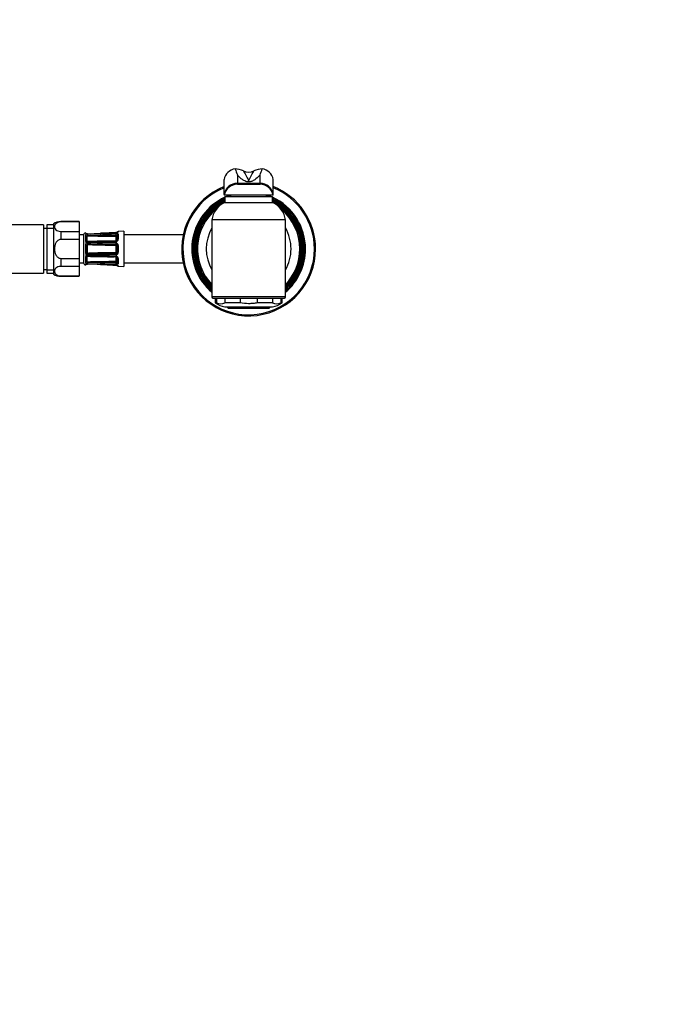
# Model space of a CAD drawing. Units: millimetres. Extents: x -406 to 1624, y 0 to 1281.
# Drawn here: x 737 to 1033, y 0 to 441 of the extents above; entities that cross this region are included whole.
import ezdxf
from ezdxf import colors
from ezdxf.entities.mleader import LeaderData, LeaderLine
from ezdxf.math import Vec2, Vec3

# ---------------------------------------------------------------- set-up
doc = ezdxf.new("R2010")
doc.units = ezdxf.units.MM
doc.layers.add('DV7_Défaut', color=7, linetype='Continuous')
doc.layers.add('Défaut', color=7, linetype='Continuous')

# ---------------------------------------------------------------- blocks, each defined once
blk = doc.blocks.new('_DOT')
at = {"color": 0}
blk.add_line((0, 0), (-1, 0), dxfattribs=at)
at = {"color": 0, "const_width": 0.333}
blk.add_lwpolyline([(-0.1665, 0, 1), (0.1665, 0, 1)], format="xyb", close=True, dxfattribs=at)
blk = doc.blocks.new('SE6')
at = {"layer": 'DV7_Défaut', "color": 7, "linetype": 'Continuous'}
for p, q in [((834.04, 374.23), (834.04, 374.23)), ((835.03, 371.5), (835.03, 367.75)), ((845.2, 367.75), (845.2, 371.5)), ((846.18, 374.23), (846.19, 374.23)), ((829.11, 362.94), (829.11, 369.49)), ((835.03, 367.75), (845.2, 367.75)), ((835.03, 367.75), (835.03, 367.64)), ((835.03, 367.35), (845.2, 367.35)), ((845.19, 367.64), (845.2, 367.75)), ((851.11, 362.94), (851.11, 369.49)), ((829.11, 362.75), (829.11, 362.94)), ((829.11, 362.75), (829.11, 362.35)), ((851.11, 362.35), (829.11, 362.35)), ((829.36, 361.85), (850.86, 361.85)), ((829.36, 361.85), (829.36, 359.15)), ((832.11, 361.85), (832.11, 362.35)), ((848.11, 361.85), (848.11, 362.35)), ((850.86, 359.15), (850.86, 361.85)), ((851.11, 362.75), (851.11, 362.94)), ((851.11, 362.35), (851.11, 362.75)), ((829.36, 359.15), (850.86, 359.15)), ((748.11, 349.2), (733.11, 349.2)), ((748.11, 349.2), (748.11, 327.5)), ((749.61, 349.2), (749.61, 327.5)), ((752.61, 349.2), (749.61, 349.2)), ((752.61, 349.6), (752.61, 327.1)), ((755.88, 350.6), (755.88, 350.42)), ((764.11, 350.6), (755.88, 350.6)), ((764.11, 350.42), (755.88, 350.42)), ((764.11, 350.6), (764.11, 350.42)), ((764.11, 350.42), (764.11, 346.2)), ((856.61, 351.35), (823.61, 351.35)), ((823.61, 351.35), (823.61, 316.85)), ((856.61, 316.85), (856.61, 351.35)), ((749.61, 347.5), (748.11, 347.5)), ((749.61, 347.66), (752.61, 347.66)), ((755.88, 346.2), (755.88, 342.57)), ((755.88, 346.2), (764.11, 346.2)), ((764.11, 346.2), (764.11, 342.57)), ((766.11, 344.6), (764.11, 344.6)), ((766.11, 344.6), (766.11, 332.1)), ((766.92, 345.37), (766.92, 345.53)), ((766.92, 345.37), (766.93, 345.33)), ((766.93, 344.47), (766.92, 344.37)), ((766.92, 344.37), (766.92, 342.25)), ((767.07, 345.19), (767.07, 344.77)), ((773.7, 345.35), (773.7, 345.31)), ((780.59, 345.61), (780.59, 345.64)), ((781.21, 342.41), (781.21, 344.39)), ((784.1, 346.23), (781.69, 346.13)), ((781.69, 346.13), (781.69, 345.99)), ((781.69, 344.81), (781.69, 342.69)), ((784.1, 346.23), (784.1, 330.47)), ((810.77, 344.6), (784.1, 344.6)), ((764.11, 342.57), (755.88, 342.57)), ((764.11, 342.57), (764.11, 334.13)), ((766.92, 342.25), (766.93, 342.1)), ((766.93, 340.02), (766.92, 339.85)), ((766.92, 339.85), (766.92, 336.84)), ((767.07, 341.6), (767.07, 340.58)), ((773.7, 341.03), (780.59, 341.02)), ((780.6, 340.36), (780.6, 339.87)), ((781.11, 340.07), (780.69, 339.8)), ((780.71, 341.95), (780.71, 343.93)), ((780.71, 336.95), (780.71, 339.75)), ((781.21, 339.75), (780.71, 339.75)), ((781.21, 336.95), (781.21, 339.75)), ((781.69, 339.84), (781.69, 336.85)), ((766.92, 336.84), (766.93, 336.67)), ((767.07, 336.11), (767.07, 335.09)), ((780.59, 335.67), (773.7, 335.67)), ((780.6, 336.34), (780.6, 336.83)), ((781.11, 336.62), (780.69, 336.89)), ((781.21, 336.95), (780.71, 336.95)), ((755.88, 334.13), (755.88, 330.5)), ((755.88, 334.13), (764.11, 334.13)), ((764.11, 334.13), (764.11, 330.5)), ((764.11, 332.1), (766.11, 332.1)), ((766.93, 334.59), (766.92, 334.44)), ((766.92, 334.44), (766.92, 332.32)), ((766.92, 332.32), (766.93, 332.22)), ((766.93, 331.36), (766.92, 331.33)), ((766.92, 331.33), (766.92, 331.17)), ((767.07, 331.93), (767.07, 331.5)), ((773.7, 331.38), (773.7, 331.35)), ((773.7, 331.35), (780.59, 331.05)), ((773.71, 335.02), (780.59, 334.81)), ((780.59, 331.08), (780.59, 331.05)), ((780.71, 332.76), (780.71, 334.74)), ((781.21, 332.3), (781.21, 334.28)), ((781.69, 334), (781.69, 331.89)), ((784.1, 332.1), (810.77, 332.1)), ((733.11, 327.5), (748.11, 327.5)), ((748.11, 329.2), (749.61, 329.2)), ((749.61, 329.03), (752.61, 329.03)), ((749.61, 327.5), (752.61, 327.5)), ((764.11, 330.5), (755.88, 330.5)), ((764.11, 330.5), (764.11, 326.28)), ((781.69, 330.71), (781.69, 330.56)), ((781.69, 330.56), (784.1, 330.47)), ((755.88, 326.1), (755.88, 326.28)), ((755.88, 326.28), (764.11, 326.28)), ((755.88, 326.1), (764.11, 326.1)), ((764.11, 326.1), (764.11, 326.28)), ((856.61, 316.85), (823.61, 316.85)), ((824.11, 316.35), (856.11, 316.35)), ((825.11, 316.35), (825.11, 314.15)), ((825.63, 314.15), (825.11, 314.15)), ((825.63, 316.35), (825.63, 314.15)), ((829.47, 316.35), (829.47, 314.15)), ((836.27, 314.15), (829.47, 314.15)), ((836.27, 316.35), (836.27, 314.15)), ((843.95, 316.35), (843.95, 314.15)), ((850.75, 314.15), (843.95, 314.15)), ((850.75, 316.35), (850.75, 314.15)), ((854.59, 316.35), (854.59, 314.15)), ((854.59, 314.15), (855.11, 314.15)), ((855.11, 314.15), (855.11, 316.35)), ((829.36, 312.35), (850.86, 312.35)), ((830.36, 312.35), (830.86, 311.85)), ((830.86, 311.85), (849.36, 311.85)), ((849.36, 311.85), (849.86, 312.35))]:
    blk.add_line(p, q, dxfattribs=at)
for centre, radius, start, end in [((923.84, 405.27), 95.01, 199.0704, 200.819), ((832.66, 361.48), 12.83, 66.6949, 83.837), ((840.11, 378.73), 5.97, 246.5346, 293.4654), ((847.56, 361.48), 12.83, 96.1629, 113.3052), ((756.39, 405.27), 95.01, 339.181, 340.9296), ((840.11, 338.35), 30, 111.5102, 0), ((835.03, 361.35), 6, 90, 170.4059), ((833.35, 367.5), 1.69, 355.1143, 4.8857), ((846.87, 367.5), 1.69, 175.1143, 184.8857), ((845.2, 361.35), 6, 9.5941, 90), ((840.11, 338.35), 30, 0, 68.4898), ((840.11, 338.35), 29.5, 111.8934, 0), ((840.11, 338.35), 25.5, 109.7499, 112.8435), ((840.11, 338.35), 25.03, 108.6419, 110.1191), ((840.11, 338.35), 25.03, 69.8809, 71.3581), ((840.11, 338.35), 25.5, 67.1565, 70.2501), ((840.11, 338.35), 29.5, 0, 68.1066), ((840.11, 338.35), 25.5, 114.9337, 229.6798), ((840.11, 338.35), 25.03, 115.4379, 228.7547), ((840.11, 338.35), 24.52, 116.0048, 227.7037), ((840.11, 338.35), 24.23, 116.3355, 227.0848), ((840.11, 338.35), 23.74, 116.9249, 225.9704), ((840.11, 338.35), 23.45, 117.2832, 225.2855), ((833.53, 350.06), 10, 114.6223, 172.5839), ((840.11, 338.35), 25.5, 0, 65.0663), ((840.11, 338.35), 25.03, 0, 64.5621), ((840.11, 338.35), 24.52, 0, 63.9952), ((840.11, 338.35), 24.23, 0, 63.6645), ((840.11, 338.35), 23.74, 0, 63.0751), ((840.11, 338.35), 23.45, 0, 62.7168), ((846.7, 350.06), 10, 7.4161, 65.3777), ((840.11, 338.35), 22.94, 129.4461, 224.0156), ((840.11, 338.35), 22.94, 0, 50.5539), ((755.88, 344.76), 5.84, 90, 124.0356), ((767.11, 344.55), 1, 101.0235, 177.0502), ((766.83, 345.03), 0.5, 18.2225, 79.9461), ((767.5, 344.37), 0.581, 137.6575, 170.4623), ((767.79, 347.52), 2.44, 252.9436, 272.9366), ((767.92, 343.1), 1.87, 90.1769, 116.9493), ((767.4, 344.05), 0.168, 125.6871, 138.7675), ((751.84, 343.13), 15.47, 356.2014, 3.7986), ((767.99, 343.64), 0.752, 94.5291, 120.8041), ((768.72, 345.92), 1.97, 235.7352, 237.8434), ((760.64, 342.94), 7.14, 349.4438, 10.5562), ((782.71, 820.53), 476.52, 268.1911, 269.7465), ((741.65, 1097.11), 752.45, 272.00058, 272.44142), ((740.67, 1108.26), 763.67, 272.04461, 272.47926), ((794.09, -332.15), 677.62, 91.72421, 92.21396), ((756.69, 782.36), 438.1, 271.4698, 272.226), ((765.54, 1587.64), 1243.09, 270.37667, 270.69441), ((780.67, 343.85), 0.797, 56.2724, 94.8762), ((780.58, 343.88), 0.144, 41.584, 84.147), ((781.71, 345.63), 0.5, 92.2979, 180), ((840.11, 338.35), 19, 150.2757, 209.7243), ((840.11, 338.35), 19, 0, 29.7243), ((768.42, 342.26), 1.51, 186.3279, 206.0294), ((768.7, 339.87), 1.78, 156.2487, 174.924), ((767.89, 342.38), 1.13, 223.5177, 271.2698), ((767.93, 339.84), 1.13, 90.6898, 139.1886), ((768.51, 342.35), 1.26, 190.8496, 196.3436), ((768.21, 339.59), 0.962, 161.2, 167.4649), ((736.31, 338.35), 31, 357.3205, 2.6795), ((767.91, 342.15), 0.627, 194.299, 212.9592), ((767.92, 339.67), 0.663, 118.824, 159.9616), ((767.96, 339.76), 0.602, 92.7717, 126.1477), ((758.65, 330.05), 13.57, 48.3626, 48.7047), ((766.9, 342.86), 1.45, 300.7537, 302.1561), ((782.71, -134.64), 476.51, 90.3467, 91.8089), ((764.36, 641.34), 300.11, 270.6777, 271.7832), ((773.49, 47.14), 293.88, 89.9584, 91.087), ((765.69, 591.49), 249.96, 270.5144, 271.8395), ((777.06, -412.31), 752.73, 90.25476, 90.6947), ((784.26, 1206.34), 865.99, 269.30227, 269.75836), ((780.54, 342.74), 1.15, 272.4352, 357.4135), ((780.55, 339.88), 1.14, 358.2167, 87.9347), ((780.6, 339.75), 0.611, 31.8885, 89.2304), ((780.61, 339.75), 0.1, 0, 32.527), ((780.61, 339.75), 0.598, 359.936, 32.5909), ((768.7, 336.83), 1.78, 185.076, 203.7513), ((767.93, 336.85), 1.13, 220.8114, 269.3102), ((767.89, 334.31), 1.13, 88.8187, 136.3939), ((768.21, 337.11), 0.962, 192.5351, 198.8), ((767.92, 337.02), 0.663, 200.0414, 241.1731), ((758.65, 346.64), 13.57, 311.2953, 311.6374), ((767.95, 336.91), 0.586, 233.3995, 267.6811), ((773.49, 629.55), 293.88, 268.913, 270.0416), ((764.36, 35.35), 300.11, 88.2168, 89.3223), ((777.06, 1089), 752.73, 269.3053, 269.74524), ((784.28, -532.33), 868.67, 90.24234, 90.69703), ((780.55, 336.81), 1.14, 271.8658, 1.9828), ((780.6, 336.95), 0.611, 270.7691, 328.112), ((780.61, 336.95), 0.1, 327.473, 0), ((780.61, 336.95), 0.598, 327.4295, 0.0435), ((840.11, 338.35), 25.5, 310.3202, 0), ((840.11, 338.35), 22.94, 315.9844, 0), ((840.11, 338.35), 25.03, 311.2453, 0), ((840.11, 338.35), 23.45, 314.7145, 0), ((840.11, 338.35), 23.74, 314.0296, 0), ((840.11, 338.35), 24.23, 312.9152, 0), ((840.11, 338.35), 24.52, 312.2963, 0), ((840.11, 338.35), 19, 330.2757, 0), ((767.11, 332.15), 1, 182.9498, 258.9765), ((766.83, 331.66), 0.5, 280.0539, 341.7976), ((768.42, 334.43), 1.51, 153.9706, 173.6721), ((767.5, 332.32), 0.581, 189.5377, 222.3425), ((767.91, 333.55), 1.82, 242.6813, 270.1925), ((767.79, 329.17), 2.44, 87.0634, 107.0564), ((768.51, 334.35), 1.26, 163.6564, 169.1504), ((751.84, 333.56), 15.47, 356.2014, 3.7986), ((767.4, 332.65), 0.168, 221.2325, 234.3129), ((767.91, 334.55), 0.627, 147.2566, 165.6947), ((767.87, 334.55), 0.589, 84.3925, 145.1358), ((768.72, 330.77), 1.97, 122.1566, 124.2648), ((767.98, 333.02), 0.72, 238.6011, 266.0657), ((766.9, 333.84), 1.45, 57.8439, 59.5785), ((760.64, 333.75), 7.14, 349.4438, 10.5562), ((782.71, 811.34), 476.52, 268.1911, 269.6588), ((782.71, -143.83), 476.51, 90.2535, 91.8089), ((794.09, 1008.84), 677.62, 267.78604, 268.27579), ((740.67, -431.57), 763.67, 87.52075, 87.95539), ((730.73, -674.26), 1006.52, 87.55318, 87.88275), ((765.69, 85.2), 249.96, 88.1605, 89.4856), ((756.69, -105.66), 438.1, 87.774, 88.5303), ((765.5, -914.89), 1247.03, 89.30609, 89.62283), ((780.54, 333.95), 1.15, 2.488, 87.6633), ((780.59, 332.82), 0.142, 275.5059, 318.763), ((780.67, 332.84), 0.797, 265.1266, 303.7249), ((781.71, 331.06), 0.5, 195.3889, 267.7021), ((755.88, 331.93), 5.84, 235.9644, 270), ((824.11, 316.85), 0.5, 180, 270), ((831.43, 323.14), 10.98, 234.9184, 259.1734), ((827.55, 319.55), 5.73, 250.4308, 289.5692), ((852.67, 319.55), 5.73, 250.4308, 289.5692), ((848.8, 323.14), 10.98, 280.8266, 305.0816), ((856.11, 316.85), 0.5, 270, 0)]:
    blk.add_arc(centre, radius, start, end, dxfattribs=at)
for centre, major_axis, ratio, start_param, end_param in [((835.03, 368.53), (-6, 0), 0.962963, 4.877987, 6.115737), ((845.2, 368.53), (6, 0), 0.962963, 0.167448, 1.405199), ((835.03, 361.98), (-6, 0), 0.962963, 4.712389, 6.115737), ((835.03, 361.8), (6, 0.18), 0.973048, 1.542389, 2.948218), ((835.03, 361.36), (5.92, -0.99), 0.999161, 1.735763, 3.141593), ((845.19, 361.8), (-6, 0.18), 0.973048, 3.334967, 4.740797), ((845.19, 361.36), (-5.92, -0.99), 0.999161, 3.141593, 4.547422), ((845.2, 361.98), (-6, 0), 0.962963, 3.309041, 4.712389), ((766.83, 344.89), (0.5, 0), 0.977843, 0.773125, 1.395323), ((766.83, 343.96), (0.5, 0), 0.839464, 0.490248, 1.395323), ((766.85, 344.85), (-0.412, -0.283), 0.961421, 3.133145, 3.964141), ((766.85, 344.06), (-0.479, 0.144), 0.84011, 3.786217, 4.795086), ((767.93, 344.62), (0.018, -0.5), 0.018364, 3.119308, 3.513053), ((767.93, 344.51), (0.019, -0.5), 0.012383, 3.554963, 4.945902), ((773.72, 344.71), (0.015, -0.5), 0.030373, 3.559665, 4.973193), ((780.61, 344.92), (0.015, -0.5), 0.030207, 3.574296, 5.290945), ((780.6, 344.37), (0.003, 0.5), 0.006324, 3.927011, 5.291613), ((780.69, 344.32), (0.371, 0.335), 0.596189, 4.219041, 5.789837), ((780.71, 344.29), (0.5, 0), 0.707107, 4.712389, 6.283185), ((780.61, 344.29), (-0.6, 0), 0.707107, 3.141593, 3.709296), ((781.71, 344.39), (-0.5, 0), 0.82982, 4.752495, 6.283185), ((781.71, 345.5), (-0.5, 0), 0.981359, 4.752495, 5.594486), ((766.83, 341.98), (0.5, 0), 0.543416, 0.490248, 1.395323), ((766.83, 339.75), (0.5, 0), 0.209337, 0.490248, 1.395323), ((766.85, 341.83), (0.492, 0.091), 0.519544, 0.301675, 1.310544), ((766.85, 339.92), (0.494, -0.08), 0.226675, 0.434485, 1.443354), ((767.93, 341.05), (0.006, -0.5), 0.038353, 3.130401, 4.298543), ((767.93, 340.79), (0.009, -0.5), 0.035875, 4.340269, 5.731208), ((767.93, 341.05), (0.006, -0.5), 0.038353, -3.375581, -3.152784), ((773.72, 341.17), (0.015, -0.5), 0.030373, 3.140455, 4.293394), ((773.72, 340.85), (0, -0.5), 0.042954, 4.345524, 5.759053), ((773.72, 341.17), (0.015, -0.5), 0.030373, 3.095189, 3.140455), ((780.61, 341.38), (0.015, -0.5), 0.030207, 3.130641, 4.278773), ((780.61, 340.85), (0, -0.5), 0.042718, 4.36015, 6.0768), ((780.61, 343.93), (0.1, 0), 0.707107, 0, 0.567703), ((780.61, 341.95), (-0.1, 0), 0.707107, 2.57389, 3.141593), ((781.71, 342.41), (-0.5, 0), 0.558031, 4.752495, 6.283185), ((781.71, 339.75), (-0.5, 0), 0.192184, 4.752495, 6.283185), ((766.83, 336.95), (0.5, 0), 0.209337, 4.887862, 5.792938), ((766.85, 336.77), (0.494, 0.08), 0.226675, 4.839831, 5.8487), ((767.93, 335.9), (-0.009, -0.5), 0.035875, 3.69357, 5.084509), ((767.93, 335.64), (0.006, 0.5), 0.038353, 1.984642, 3.151737), ((773.72, 335.85), (0, -0.5), 0.042954, 3.665725, 5.079254), ((773.72, 335.52), (0.015, 0.5), 0.030373, 1.989792, 3.141925), ((780.61, 335.85), (0, 0.5), 0.042718, 0.206385, 1.923035), ((781.71, 336.95), (-0.5, 0), 0.192184, 0, 1.53069), ((766.83, 334.71), (0.5, 0), 0.543416, 4.887862, 5.792938), ((766.83, 332.73), (0.5, 0), 0.839464, 4.887862, 5.792938), ((766.83, 331.81), (0.5, 0), 0.977843, 4.887862, 5.505464), ((766.85, 334.86), (0.492, -0.091), 0.519544, 4.972642, 5.981511), ((766.85, 332.64), (-0.479, -0.144), 0.84011, 1.488099, 2.496968), ((766.85, 331.85), (-0.412, 0.283), 0.961421, 2.319044, 3.153351), ((767.93, 332.18), (-0.019, -0.5), 0.012383, 4.478876, 5.869815), ((767.93, 332.07), (0.018, 0.5), 0.018364, 2.770132, 3.143779), ((767.93, 332.07), (0.018, 0.5), 0.018364, 3.143779, 3.16816), ((767.93, 335.64), (0.006, 0.5), 0.038353, 3.151737, 3.375581), ((773.72, 331.98), (-0.015, -0.5), 0.030373, 4.451585, 5.865113), ((780.61, 335.31), (0.015, 0.5), 0.030207, 2.004413, 3.143916), ((780.61, 331.77), (0.015, 0.5), 0.030207, 0.99224, 2.70889), ((780.6, 332.32), (0.003, -0.5), 0.006324, 0.991572, 2.356174), ((780.61, 334.74), (0.1, 0), 0.707107, 0, 0.567703), ((780.61, 332.76), (-0.1, 0), 0.707107, 2.57389, 3.141593), ((780.69, 332.37), (0.371, -0.335), 0.596189, 0.493348, 2.064145), ((780.71, 332.41), (0.5, 0), 0.707107, 0, 1.570796), ((780.61, 332.41), (0.6, 0), 0.707107, 5.715482, 6.283185), ((781.71, 334.28), (-0.5, 0), 0.558031, 0, 1.53069), ((781.71, 332.3), (-0.5, 0), 0.82982, 0, 1.53069), ((781.71, 331.2), (-0.5, 0), 0.981359, 0.719966, 1.53069)]:
    blk.add_ellipse(centre, major_axis=major_axis, ratio=ratio, start_param=start_param, end_param=end_param, dxfattribs=at)
for points, knots in [([(845.2, 371.5), (844.65, 370.92), (844.08, 370.35), (843.03, 369.5), (842.66, 369.22), (841.96, 368.81), (841.7, 368.68), (841.21, 368.5), (841.02, 368.44), (840.58, 368.35), (840.31, 368.32), (839.76, 368.33), (839.51, 368.37), (839.09, 368.47), (838.92, 368.53), (838.46, 368.71), (838.2, 368.84), (837.52, 369.25), (837.16, 369.52), (836.13, 370.36), (835.57, 370.93), (835.03, 371.5)], [0, 0, 0, 0, 0.25, 0.25, 0.375, 0.375, 0.4375, 0.4375, 0.46875, 0.46875, 0.5, 0.5, 0.53125, 0.53125, 0.5625, 0.5625, 0.625, 0.625, 0.75, 0.75, 1, 1, 1, 1]), ([(837.74, 373.26), (838.24, 372.43), (838.72, 371.62), (839.56, 370.05), (839.95, 369.29), (840.1, 368.57), (840.1, 368.56), (840.11, 368.55), (840.11, 368.54), (840.11, 368.53), (840.12, 368.54), (840.12, 368.57), (840.13, 368.59), (840.14, 368.66), (840.15, 368.7), (840.19, 368.84), (840.22, 368.93), (840.31, 369.21), (840.39, 369.4), (840.64, 369.98), (840.84, 370.37), (841.48, 371.58), (841.97, 372.41), (842.49, 373.26)], [0, 0, 0, 0, 0.25, 0.25, 0.5, 0.5, 0.503906, 0.503906, 0.505859, 0.505859, 0.507813, 0.507813, 0.515625, 0.515625, 0.53125, 0.53125, 0.5625, 0.5625, 0.625, 0.625, 0.75, 0.75, 1, 1, 1, 1]), ([(755.88, 350.42), (755.4, 350.42), (754.95, 350.33), (754.19, 350.05), (753.89, 349.86), (753.21, 349.25), (753.02, 348.77), (753.02, 347.84), (753.2, 347.37), (753.89, 346.75), (754.19, 346.56), (754.94, 346.28), (755.4, 346.2), (755.88, 346.2)], [0, 0, 0, 0, 0.125, 0.125, 0.25, 0.25, 0.5, 0.5, 0.75, 0.75, 0.875, 0.875, 1, 1, 1, 1]), ([(767.91, 345.12), (767.81, 345.12), (767.63, 345.12), (767.39, 345.15), (767.24, 345.19), (767.18, 345.21), (767.17, 345.22), (767.17, 345.22)], [0, 0, 0, 0, 0.271914, 0.538013, 0.760577, 0.922197, 1, 1, 1, 1]), ([(767.3, 344.18), (767.33, 344.2), (767.36, 344.22), (767.46, 344.25), (767.53, 344.27), (767.6, 344.29)], [0, 0, 0, 0, 0.5, 0.5, 1, 1, 1, 1]), ([(780.59, 345.61), (780.25, 345.6), (779.92, 345.58), (779.59, 345.57), (778.26, 345.51), (776.92, 345.45), (775.59, 345.39), (774.96, 345.37), (774.33, 345.34), (773.7, 345.31)], [0, 0, 0, 0, 0.145066, 0.145066, 0.145066, 0.725332, 0.725332, 0.725332, 1, 1, 1, 1]), ([(773.7, 345.17), (774.03, 345.18), (774.37, 345.19), (774.7, 345.2), (776.03, 345.24), (777.36, 345.28), (778.7, 345.32), (779.33, 345.34), (779.96, 345.35), (780.59, 345.37)], [0, 0, 0, 0, 0.145066, 0.145066, 0.145066, 0.725332, 0.725332, 0.725332, 1, 1, 1, 1]), ([(781.69, 345.99), (781.69, 345.96), (781.66, 345.92), (781.56, 345.85), (781.48, 345.81), (781.33, 345.75), (781.28, 345.73), (781.16, 345.7), (781.1, 345.68), (780.89, 345.64), (780.74, 345.62), (780.59, 345.61)], [0, 0, 0, 0, 0.25, 0.25, 0.5, 0.5, 0.625, 0.625, 0.75, 0.75, 1, 1, 1, 1]), ([(781.35, 345.81), (781.35, 345.81), (781.34, 345.81), (781.31, 345.79), (781.21, 345.75), (781.03, 345.7), (780.8, 345.65), (780.65, 345.65), (780.59, 345.64)], [0, 0, 0, 0, 0.048541, 0.1731242, 0.3532299, 0.5867622, 0.8533869, 1, 1, 1, 1]), ([(780.59, 345.37), (780.66, 345.38), (780.74, 345.37), (780.89, 345.36), (780.96, 345.35), (781.16, 345.32), (781.28, 345.28), (781.48, 345.18), (781.56, 345.11), (781.66, 344.97), (781.69, 344.89), (781.69, 344.81)], [0, 0, 0, 0, 0.125, 0.125, 0.25, 0.25, 0.5, 0.5, 0.75, 0.75, 1, 1, 1, 1]), ([(755.88, 342.57), (755.41, 342.57), (754.94, 342.39), (754.19, 341.83), (753.89, 341.45), (753.21, 340.23), (753.02, 339.28), (753.02, 337.4), (753.21, 336.46), (753.89, 335.23), (754.19, 334.86), (754.95, 334.3), (755.41, 334.13), (755.88, 334.13)], [0, 0, 0, 0, 0.125, 0.125, 0.25, 0.25, 0.5, 0.5, 0.75, 0.75, 0.875, 0.875, 1, 1, 1, 1]), ([(767.93, 341.56), (767.87, 341.56), (767.74, 341.56), (767.55, 341.64), (767.42, 341.74), (767.4, 341.79), (767.39, 341.81)], [0, 0, 0, 0, 0.23825, 0.570478, 0.88641, 1, 1, 1, 1]), ([(767.67, 340.2), (767.72, 339.89), (767.74, 339.58), (767.78, 338.97), (767.78, 338.66), (767.78, 338.04), (767.78, 337.73), (767.74, 337.11), (767.72, 336.8), (767.67, 336.5)], [0, 0, 0, 0, 0.25, 0.25, 0.5, 0.5, 0.75, 0.75, 1, 1, 1, 1]), ([(780.6, 339.87), (778.44, 339.89), (776.29, 339.92), (771.97, 340.02), (769.82, 340.09), (767.67, 340.2)], [0, 0, 0, 0, 0.5, 0.5, 1, 1, 1, 1]), ([(780.59, 341.59), (780.25, 341.58), (779.92, 341.57), (779.59, 341.56), (778.26, 341.52), (776.92, 341.48), (775.59, 341.44), (774.96, 341.42), (774.33, 341.4), (773.7, 341.38)], [0, 0, 0, 0, 0.145066, 0.145066, 0.145066, 0.725332, 0.725332, 0.725332, 1, 1, 1, 1]), ([(781.21, 342.41), (781.21, 342.41), (781.21, 342.37), (781.18, 342.25), (781.06, 342.08), (780.89, 341.95), (780.72, 341.89), (780.63, 341.89), (780.59, 341.89)], [0, 0, 0, 0, 0.019934, 0.2699, 0.499652, 0.73389, 0.915062, 1, 1, 1, 1]), ([(780.69, 339.8), (780.68, 339.82), (780.67, 339.83), (780.64, 339.86), (780.62, 339.87), (780.6, 339.87)], [0, 0, 0, 0, 0.5, 0.5, 1, 1, 1, 1]), ([(767.67, 336.5), (769.82, 336.6), (771.97, 336.67), (776.29, 336.77), (778.44, 336.81), (780.6, 336.83)], [0, 0, 0, 0, 0.5, 0.5, 1, 1, 1, 1]), ([(773.7, 335.32), (774.03, 335.3), (774.37, 335.29), (774.7, 335.28), (776.03, 335.24), (777.36, 335.2), (778.7, 335.16), (779.33, 335.14), (779.96, 335.12), (780.59, 335.1)], [0, 0, 0, 0, 0.145066, 0.145066, 0.145066, 0.725332, 0.725332, 0.725332, 1, 1, 1, 1]), ([(780.6, 336.83), (780.6, 336.83), (780.61, 336.83), (780.61, 336.83), (780.62, 336.83), (780.62, 336.83), (780.63, 336.83), (780.64, 336.84), (780.65, 336.85), (780.67, 336.86), (780.68, 336.87), (780.68, 336.88), (780.69, 336.89)], [0, 0, 0, 0, 0.077264, 0.077264, 0.077264, 0.281136, 0.281136, 0.281136, 0.64159, 0.64159, 0.64159, 1, 1, 1, 1]), ([(767.17, 331.48), (767.17, 331.48), (767.18, 331.48), (767.22, 331.5), (767.32, 331.53), (767.5, 331.56), (767.72, 331.58), (767.86, 331.57), (767.91, 331.57)], [0, 0, 0, 0, 0.061941, 0.196097, 0.359617, 0.585058, 0.847632, 1, 1, 1, 1]), ([(767.6, 332.4), (767.53, 332.43), (767.46, 332.45), (767.36, 332.48), (767.33, 332.49), (767.3, 332.51)], [0, 0, 0, 0, 0.5, 0.5, 1, 1, 1, 1]), ([(780.59, 331.32), (780.25, 331.33), (779.92, 331.34), (779.59, 331.35), (778.26, 331.39), (776.92, 331.43), (775.59, 331.47), (774.96, 331.49), (774.33, 331.51), (773.7, 331.53)], [0, 0, 0, 0, 0.145066, 0.145066, 0.145066, 0.725332, 0.725332, 0.725332, 1, 1, 1, 1]), ([(773.7, 331.38), (774.03, 331.37), (774.37, 331.35), (774.7, 331.34), (776.03, 331.28), (777.36, 331.22), (778.7, 331.16), (779.33, 331.14), (779.96, 331.11), (780.59, 331.08)], [0, 0, 0, 0, 0.145066, 0.145066, 0.145066, 0.725332, 0.725332, 0.725332, 1, 1, 1, 1]), ([(780.59, 334.81), (780.6, 334.81), (780.66, 334.81), (780.8, 334.78), (780.98, 334.68), (781.12, 334.54), (781.2, 334.38), (781.2, 334.32), (781.2, 334.28)], [0, 0, 0, 0, 0.012776, 0.187746, 0.375538, 0.591665, 0.828362, 1, 1, 1, 1]), ([(781.69, 331.89), (781.69, 331.8), (781.66, 331.72), (781.56, 331.58), (781.48, 331.52), (781.33, 331.44), (781.28, 331.42), (781.16, 331.38), (781.1, 331.36), (780.89, 331.33), (780.74, 331.32), (780.59, 331.32)], [0, 0, 0, 0, 0.25, 0.25, 0.5, 0.5, 0.625, 0.625, 0.75, 0.75, 1, 1, 1, 1]), ([(780.59, 331.08), (780.66, 331.08), (780.74, 331.07), (780.89, 331.05), (780.96, 331.04), (781.16, 331), (781.28, 330.96), (781.48, 330.89), (781.56, 330.85), (781.66, 330.77), (781.69, 330.74), (781.69, 330.71)], [0, 0, 0, 0, 0.125, 0.125, 0.25, 0.25, 0.5, 0.5, 0.75, 0.75, 1, 1, 1, 1]), ([(780.59, 331.05), (780.59, 331.05), (780.69, 331.05), (780.89, 331.02), (781.12, 330.97), (781.28, 330.92), (781.34, 330.89), (781.35, 330.88), (781.35, 330.88)], [0, 0, 0, 0, 0.0191344, 0.2595169, 0.5116665, 0.7555813, 0.9279291, 1, 1, 1, 1]), ([(755.88, 330.5), (755.4, 330.5), (754.95, 330.41), (754.19, 330.13), (753.89, 329.94), (753.21, 329.33), (753.02, 328.85), (753.02, 327.92), (753.2, 327.45), (753.89, 326.83), (754.19, 326.65), (754.94, 326.37), (755.4, 326.28), (755.88, 326.28)], [0, 0, 0, 0, 0.125, 0.125, 0.25, 0.25, 0.5, 0.5, 0.75, 0.75, 0.875, 0.875, 1, 1, 1, 1]), ([(843.95, 314.15), (843.32, 314.03), (842.68, 313.95), (841.4, 313.84), (840.75, 313.82), (838.82, 313.82), (837.54, 313.92), (836.27, 314.15)], [0, 0, 0, 0, 0.25, 0.25, 0.5, 0.5, 1, 1, 1, 1])]:
    blk.add_open_spline(points, degree=3, knots=knots, dxfattribs=at)
for points in [[(766.93, 345.33), (766.94, 345.29), (766.99, 345.24), (767.07, 345.19)], [(780.59, 345.64), (778.96, 345.57), (776.67, 345.47), (773.7, 345.35)], [(781.21, 344.39), (781.21, 344.44), (781.17, 344.49), (781.11, 344.51)], [(780.59, 341.88), (778.97, 341.83), (776.67, 341.76), (773.71, 341.67)], [(767.07, 331.5), (766.99, 331.45), (766.94, 331.41), (766.93, 331.36)], [(781.11, 332.18), (781.17, 332.21), (781.21, 332.25), (781.21, 332.3)]]:
    blk.add_open_spline(points, degree=3, dxfattribs=at)

msp = doc.modelspace()

# ---------------------------------------------------------------- block references
at = {"layer": 'Défaut'}
msp.add_blockref('SE6', (0, 0), dxfattribs=at)

# ---------------------------------------------------------------- leaders
at = {"layer": 'Défaut', "color": 7, "linetype": 'Continuous'}
ml = msp.add_multileader_mtext('Standard', dxfattribs=at)
ml.set_content('{\\pxsm0.9;\\fSolid Edge ISO|b1||i0||c0|p34;\\W1.;07/01/2022\\P}', color=256)
ml.set_leader_properties()
ml.set_arrow_properties(name='DOT')
ml.build(insert=Vec2(0, 0))
ml.multileader.update_dxf_attribs({"leader_type": 0, "dogleg_length": 0, "arrow_head_size": 12})
ctx = ml.context
ctx.base_point, ctx.char_height, ctx.arrow_head_size, ctx.landing_gap_size = Vec3(1212.57, 1273.05), 12, 12, 4.2
notes = []
notes.append((ctx, [(0, (0, 0, 0), (0, 0), (1, 0), 1, [])]))
ctx.mtext.insert = Vec3(1214.57, 1279.17)
for ctx, leaders in notes:
    for number, flags, end, landing, length, lines in leaders:
        leader = LeaderData()
        leader.index, (leader.has_last_leader_line, leader.has_dogleg_vector, leader.attachment_direction) = number, flags
        leader.last_leader_point, leader.dogleg_vector, leader.dogleg_length = Vec3(end), Vec3(landing), length
        for number, points, colour, breaks in lines:
            line = LeaderLine()
            line.index, line.vertices, line.color, line.breaks = number, Vec3.list(points), colors.encode_raw_color(colour), breaks
            leader.lines.append(line)
        ctx.leaders.append(leader)

doc.saveas('drawing.dxf')
